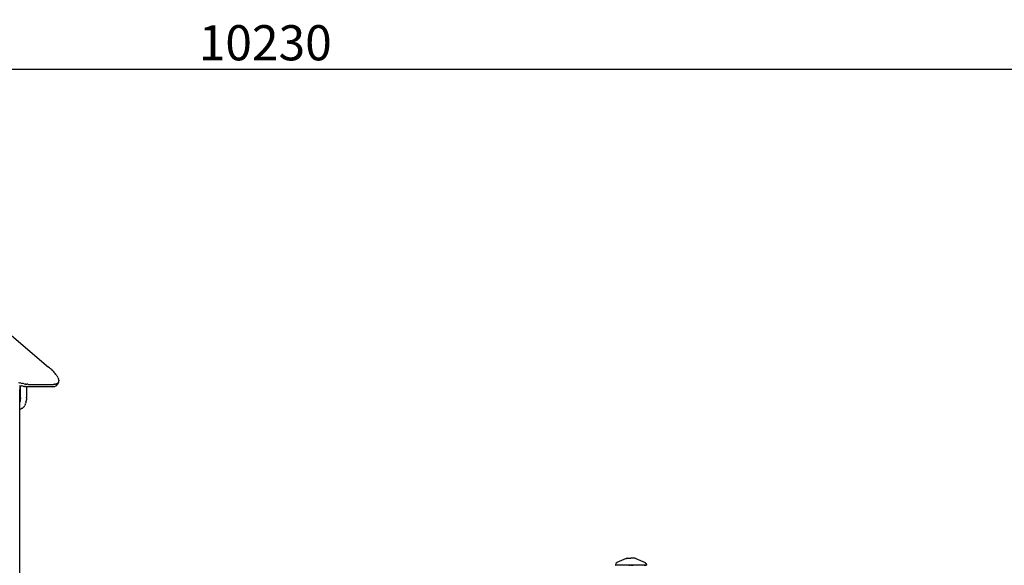
# Model space of a CAD drawing. Extents: x 0 to 42050, y 0 to 29700.
# Drawn here: x 13312 to 17514, y 7667 to 9994 of the extents above; entities that cross this region are included whole.
import ezdxf

# ---------------------------------------------------------------- set-up
doc = ezdxf.new("R2010")
doc.units = 0
doc.header["$LTSCALE"] = 15
doc.layers.get('DEFPOINTS').update_dxf_attribs({"linetype": 'CONTINUOUS'})
doc.layers.add('P001', color=131, linetype='CONTINUOUS')
doc.layers.add('P_2DIM', color=6, linetype='CONTINUOUS')
doc.styles.add('BIGFONT', font='simplex.shx', dxfattribs={"bigfont": 'bigfont.shx'})
doc.dimstyles.new('DIMBIGFONT$0', dxfattribs={"dimscale": 50, "dimtxt": 3, "dimasz": 2, "dimexe": 1.5, "dimexo": 3, "dimgap": 0.75, "dimtad": 1, "dimdec": 1, "dimdsep": 46, "dimtxsty": 'BIGFONT', "dimsah": 1, "dimcen": 0, "dimclrt": 230, "dimadec": 1, "dimazin": 2, "dimtfac": 0.6, "dimtdec": 1, "dimtofl": 0, "dimtmove": 2, "dimatfit": 3, "dimfxl": 0, "dimtvp": 1, "dimtolj": 1, "dimarcsym": 0})

# ---------------------------------------------------------------- blocks, each defined once
blk = doc.blocks.new('*D26')
at = {"layer": 'DEFPOINTS', "color": 0}
for p in [(19474.8, 9783.1), (9245.7, 8983.1), (19474.8, 8983.1)]:
    blk.add_point(p, dxfattribs=at)
at = {"layer": 'P_2DIM', "color": 0, "lineweight": -2}
for p, q in [((9245.7, 9133.1), (9245.7, 9858.1)), ((19474.8, 9133.1), (19474.8, 9858.1)), ((9345.7, 9783.1), (19374.8, 9783.1))]:
    blk.add_line(p, q, dxfattribs=at)
at = {"layer": 'P_2DIM', "color": 0}
for points in [[(9345.7, 9799.7), (9345.7, 9766.4), (9245.7, 9783.1)], [(19374.8, 9766.4), (19374.8, 9799.7), (19474.8, 9783.1)]]:
    blk.add_solid(points, dxfattribs=at)
at = {"layer": 'P_2DIM', "color": 3, "insert": (14360.2, 9895.6), "char_height": 150, "attachment_point": 5, "style": 'BIGFONT'}
blk.add_mtext('\\A1;10230', dxfattribs=at)

msp = doc.modelspace()

# ---------------------------------------------------------------- linework, layer by layer
at = {"layer": 'P001'}
for points in [[(13047.83, 8842.11), (13435.52, 8512.78)], [(13439.75, 8509.13), (13435.52, 8512.78)], [(13439.75, 8509.13), (13443.79, 8505.51)], [(13447.66, 8501.91), (13443.79, 8505.51)], [(13447.66, 8501.91), (13451.33, 8498.36)], [(13454.8, 8494.86), (13451.33, 8498.36)], [(13454.8, 8494.86), (13458.07, 8491.41)], [(13461.12, 8488.02), (13458.07, 8491.41)], [(13307.52, 8446.88), (13312.46, 8445.38)], [(13463.96, 8484.69), (13461.12, 8488.02)], [(13466.57, 8481.45), (13463.96, 8484.69)], [(13466.57, 8481.45), (13468.95, 8478.28)], [(13471.1, 8475.19), (13468.95, 8478.28)], [(13471.1, 8475.19), (13473.01, 8472.2)], [(13477.64, 8446.88), (13471.83, 8436.93)], [(13474.68, 8469.31), (13473.01, 8472.2)], [(13476.11, 8466.52), (13474.68, 8469.31)], [(13476.11, 8466.52), (13477.29, 8463.84)], [(13477.64, 8446.88), (13476.55, 8445.38)], [(13478.22, 8461.27), (13477.29, 8463.84)], [(13477.64, 8446.88), (13478.48, 8448.52)], [(13478.89, 8458.82), (13478.22, 8461.27)], [(13479.07, 8450.31), (13478.48, 8448.52)], [(13479.32, 8456.5), (13478.89, 8458.82)], [(13479.07, 8450.31), (13479.41, 8452.24)], [(13479.32, 8456.5), (13479.49, 8454.3)], [(13479.41, 8452.24), (13479.49, 8454.3)], [(13311.45, 8434.09), (13316.1, 8432.89)], [(13312.25, 8433.88), (13312.25, 8384.88)], [(13312.25, 8425.08), (13313.02, 8423.63)], [(13312.25, 8417.69), (13313.71, 8417.69)], [(13312.25, 8417.37), (13312.78, 8417.37)], [(13317.26, 8444.03), (13312.46, 8445.38)], [(13312.78, 7473.18), (13312.78, 8417.37)], [(13313.02, 8423.63), (13313.56, 8421.84)], [(13313.58, 8421.78), (13313.56, 8421.84)], [(13313.58, 8421.78), (13313.58, 8421.76)], [(13313.58, 8421.71), (13313.58, 8421.76)], [(13313.58, 8421.71), (13313.71, 8419.81)], [(13313.71, 8417.69), (13313.71, 8419.81)], [(13315.55, 8384.88), (13315.55, 8433.04)], [(13316.1, 8432.89), (13320.6, 8431.85)], [(13317.26, 8444.03), (13321.91, 8442.84)], [(13324.94, 8430.97), (13320.6, 8431.85)], [(13326.41, 8441.8), (13321.91, 8442.84)], [(13324.94, 8430.97), (13329.1, 8430.25)], [(13330.75, 8440.91), (13326.41, 8441.8)], [(13333.09, 8429.68), (13329.1, 8430.25)], [(13330.75, 8440.91), (13334.91, 8440.19)], [(13333.09, 8429.68), (13336.89, 8429.27)], [(13338.9, 8439.62), (13334.91, 8440.19)], [(13340.49, 8429.03), (13336.89, 8429.27)], [(13338.9, 8439.62), (13342.69, 8439.22)], [(13340.49, 8429.03), (13343.89, 8428.95)], [(13341.51, 8429.01), (13341.51, 8384.88)], [(13346.3, 8438.97), (13342.69, 8439.22)], [(13450.16, 8428.95), (13343.89, 8428.95)], [(13346.3, 8438.97), (13349.7, 8438.89)], [(13349.7, 8438.89), (13455.97, 8438.89)], [(13450.16, 8428.95), (13453.35, 8429.03)], [(13453.35, 8429.03), (13456.33, 8429.27)], [(13459.16, 8438.97), (13455.97, 8438.89)], [(13456.33, 8429.27), (13459.09, 8429.68)], [(13459.09, 8429.68), (13461.62, 8430.25)], [(13459.16, 8438.97), (13462.14, 8439.22)], [(13461.62, 8430.25), (13463.92, 8430.97)], [(13464.9, 8439.62), (13462.14, 8439.22)], [(13463.92, 8430.97), (13465.99, 8431.85)], [(13464.9, 8439.62), (13467.43, 8440.19)], [(13465.99, 8431.85), (13467.82, 8432.89)], [(13467.43, 8440.19), (13469.73, 8440.91)], [(13469.4, 8434.09), (13467.82, 8432.89)], [(13469.4, 8434.09), (13470.74, 8435.44)], [(13471.8, 8441.8), (13469.73, 8440.91)], [(13470.74, 8435.44), (13471.83, 8436.93)], [(13471.8, 8441.8), (13473.62, 8442.84)], [(13475.21, 8444.03), (13473.62, 8442.84)], [(13475.21, 8444.03), (13476.55, 8445.38)], [(13312.25, 8384.88), (13312.11, 8381.14)], [(13312.78, 8362.09), (13313.07, 8363.2)], [(13313.82, 8366.62), (13313.07, 8363.2)], [(13314.44, 8370.15), (13313.82, 8366.62)], [(13314.92, 8373.76), (13314.44, 8370.15)], [(13314.92, 8373.76), (13315.27, 8377.43)], [(13315.48, 8381.14), (13315.27, 8377.43)], [(13315.48, 8381.14), (13315.55, 8384.88)], [(13339.03, 8363.2), (13338.16, 8359.89)], [(13339.03, 8363.2), (13339.78, 8366.62)], [(13340.4, 8370.15), (13339.78, 8366.62)], [(13340.88, 8373.76), (13340.4, 8370.15)], [(13341.23, 8377.43), (13340.88, 8373.76)], [(13341.44, 8381.14), (13341.23, 8377.43)], [(13341.44, 8381.14), (13341.51, 8384.88)], [(13312.78, 8334.91), (13316.53, 8334.91)], [(13316.53, 8334.91), (13318.39, 8335.05)], [(13320.25, 8335.47), (13318.39, 8335.05)], [(13322.08, 8336.16), (13320.25, 8335.47)], [(13322.08, 8336.16), (13323.89, 8337.13)], [(13325.65, 8338.36), (13323.89, 8337.13)], [(13327.37, 8339.86), (13325.65, 8338.36)], [(13329.02, 8341.61), (13327.37, 8339.86)], [(13330.6, 8343.59), (13329.02, 8341.61)], [(13330.6, 8343.59), (13332.1, 8345.81)], [(13332.1, 8345.81), (13333.52, 8348.25)], [(13334.84, 8350.89), (13333.52, 8348.25)], [(13336.06, 8353.72), (13334.84, 8350.89)], [(13336.06, 8353.72), (13337.17, 8356.73)], [(13338.16, 8359.89), (13337.17, 8356.73)], [(15900.74, 7696.33), (15861.13, 7678.47)], [(15900.74, 7696.33), (15901.94, 7696.63)], [(15904.76, 7697.18), (15901.94, 7696.63)], [(15904.76, 7697.18), (15921.11, 7697.18)], [(15937.47, 7697.18), (15921.11, 7697.18)], [(15940.29, 7696.63), (15937.47, 7697.18)], [(15941.5, 7696.33), (15940.29, 7696.63)], [(15941.5, 7696.33), (15981.1, 7678.47)], [(15856.5, 7674.32), (15855.16, 7669.32)], [(15855.16, 7669.32), (15855.16, 7667.2)], [(15855.16, 7667.2), (15856.5, 7667.2)], [(15856.5, 7667.2), (15855.16, 7667.2)], [(15860.16, 7677.97), (15856.5, 7674.32)], [(15912.46, 7667.2), (15856.5, 7667.2)], [(15860.16, 7667.2), (15856.5, 7667.2)], [(15860.16, 7677.97), (15861.13, 7678.47)], [(15865.15, 7667.2), (15860.16, 7667.2)], [(15977.08, 7667.2), (15865.15, 7667.2)], [(15912.46, 7667.2), (15916.12, 7667.2)], [(15921.12, 7667.2), (15916.12, 7667.2)], [(15921.12, 7667.2), (15926.11, 7667.2)], [(15926.11, 7667.2), (15929.77, 7667.2)], [(15985.74, 7667.2), (15929.77, 7667.2)], [(15977.08, 7667.2), (15982.08, 7667.2)], [(15981.1, 7678.47), (15982.08, 7677.97)], [(15982.08, 7677.97), (15985.73, 7674.32)], [(15982.08, 7667.2), (15985.74, 7667.2)], [(15985.73, 7674.32), (15987.08, 7669.32)], [(15987.08, 7667.2), (15985.74, 7667.2)], [(15987.08, 7667.2), (15985.74, 7667.2)], [(15987.08, 7669.32), (15987.08, 7667.2)]]:
    msp.add_lwpolyline(points, dxfattribs=at)

# ---------------------------------------------------------------- dimensions: what is measured, and where the dimension line sits
at = {"layer": 'P_2DIM'}
dim = msp.add_linear_dim(base=(19474.76, 9783.06), p1=(9245.74, 8983.06), p2=(19474.76, 8983.06), dimstyle='DIMBIGFONT$0', override={"dimtad": 3, "dimdec": 0, "dimrnd": 10, "dimclrt": 3, "dimatfit": 0}, dxfattribs=at)
dim.commit()
dim.dimension.update_dxf_attribs({"geometry": '*D26', "text_midpoint": (14360.25, 9895.56)})

doc.saveas('drawing.dxf')
